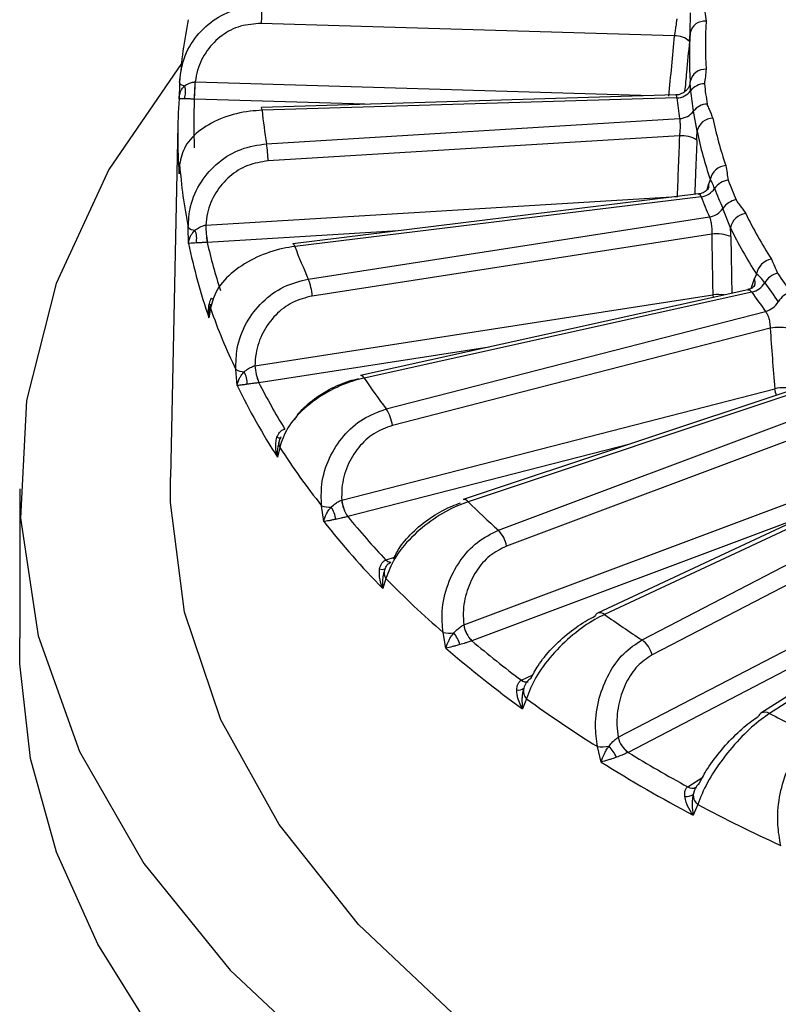
# Model space of a CAD drawing. Units: inches. Extents: x 0 to 342, y 0 to 74.
# Drawn here: x 311 to 312, y 37 to 37 of the extents above; entities that cross this region are included whole.
import ezdxf

# ---------------------------------------------------------------- set-up
doc = ezdxf.new("R2010")
doc.units = ezdxf.units.IN
doc.header["$MEASUREMENT"] = 0

msp = doc.modelspace()

# ---------------------------------------------------------------- linework, layer by layer
at = {"ltscale": 4}
for p, q in [((311.88355, 37.18077), (311.88378, 37.19317)), ((311.87372, 37.17887), (311.61927, 37.18652)), ((311.56899, 37.15012), (311.56898, 37.15005)), ((311.57855, 37.15051), (311.57858, 37.15051)), ((311.57858, 37.15051), (311.85984, 37.14205)), ((311.88355, 37.15079), (311.88304, 37.14829)), ((311.87463, 37.14249), (311.61945, 37.13481)), ((311.5781, 37.13989), (311.57803, 37.13989)), ((311.6831, 37.13673), (311.5781, 37.13989)), ((311.87527, 37.1407), (311.61975, 37.13301)), ((311.88773, 37.12012), (311.8855, 37.13242)), ((311.56792, 37.12402), (311.56328, 36.90691)), ((311.62255, 37.11245), (311.87701, 37.12794)), ((311.87692, 37.11728), (311.62352, 37.10186)), ((311.56899, 37.09967), (311.56868, 37.09407)), ((311.56899, 37.10032), (311.56899, 37.09967)), ((311.89406, 37.08425), (311.89496, 37.08794)), ((311.89586, 37.0905), (311.89496, 37.08794)), ((311.88868, 37.08147), (311.63873, 37.05085)), ((311.58507, 37.06225), (311.87549, 37.07992)), ((311.89022, 37.07978), (311.63993, 37.04912)), ((311.87549, 37.07992), (311.87594, 37.07991)), ((311.9083, 37.06059), (311.90365, 37.07258)), ((311.64827, 37.02906), (311.8954, 37.06734)), ((311.5745, 37.05099), (311.57427, 37.06093)), ((311.58504, 37.06224), (311.58507, 37.06225)), ((311.7037, 37.05881), (311.58604, 37.05165)), ((311.58604, 37.05165), (311.58598, 37.05165)), ((311.89676, 37.05673), (311.65066, 37.01862)), ((311.92115, 37.02329), (311.92309, 37.02942)), ((311.92435, 37.03207), (311.92309, 37.02942)), ((311.91901, 37.02246), (311.68047, 36.96965)), ((311.9215, 37.02097), (311.68259, 36.96807)), ((311.6154, 36.97566), (311.89746, 37.01934)), ((311.58794, 37.0111), (311.58707, 37.0052)), ((311.69626, 36.94902), (311.92998, 37.00914)), ((311.93277, 36.99873), (311.70003, 36.93886)), ((311.75974, 36.9872), (311.61779, 36.96522)), ((311.60444, 36.96342), (311.60365, 36.97332)), ((311.61537, 36.97565), (311.6154, 36.97566)), ((311.96485, 36.96688), (311.74358, 36.89319)), ((311.61779, 36.96522), (311.61773, 36.96521)), ((311.66882, 36.89288), (311.93556, 36.9615)), ((311.96832, 36.9657), (311.74669, 36.89188)), ((311.76536, 36.8743), (311.97991, 36.95479)), ((311.98405, 36.94469), (311.7704, 36.86454)), ((311.63066, 36.92534), (311.62926, 36.91933)), ((311.84635, 36.92741), (311.67258, 36.88272)), ((312.02502, 36.91605), (311.82649, 36.8233)), ((312.02955, 36.91534), (311.83065, 36.82242)), ((311.74401, 36.81594), (311.98888, 36.9078)), ((311.85385, 36.80674), (312.04395, 36.90561)), ((311.47045, 36.89986), (311.47045, 36.81949)), ((312.04935, 36.89594), (311.86004, 36.79749)), ((311.65774, 36.87964), (311.65641, 36.88944)), ((311.66879, 36.89287), (311.66882, 36.89288)), ((311.67258, 36.88272), (311.67252, 36.8827)), ((311.95603, 36.88382), (311.74905, 36.80618)), ((312.09799, 36.87115), (311.92709, 36.76164)), ((312.10367, 36.87114), (311.9324, 36.76139)), ((311.69616, 36.85599), (311.70138, 36.85773)), ((311.83912, 36.74674), (312.05609, 36.85958)), ((311.69611, 36.85598), (311.69616, 36.85599)), ((311.69609, 36.84449), (311.6942, 36.83833)), ((311.69524, 36.85002), (311.69498, 36.84918)), ((312.06228, 36.85033), (311.84531, 36.73749)), ((311.74398, 36.81593), (311.74401, 36.81594)), ((311.47063, 36.79206), (311.47063, 36.80813)), ((311.73308, 36.8017), (311.73125, 36.81136)), ((311.74905, 36.80618), (311.74899, 36.80616)), ((311.77958, 36.78191), (311.7866, 36.78519)), ((311.77953, 36.78189), (311.77958, 36.78191)), ((311.7854, 36.78305), (311.78537, 36.78304)), ((311.78263, 36.77054), (311.78029, 36.76419)), ((311.8391, 36.74673), (311.83912, 36.74674)), ((311.82861, 36.73153), (311.82633, 36.741)), ((311.84531, 36.73749), (311.84526, 36.73746)), ((311.88205, 36.71628), (311.89121, 36.72215)), ((311.88892, 36.71799), (311.88889, 36.71798)), ((311.882, 36.71625), (311.88205, 36.71628)), ((311.88623, 36.71424), (311.8853, 36.71151)), ((311.88814, 36.70532), (311.8854, 36.69874))]:
    msp.add_line(p, q, dxfattribs=at)
at = {"ltscale": 4, "flags": 128}
for points in [[(311.57009, 37.16177), (311.5254, 37.09646), (311.49282, 37.02625), (311.47457, 36.95434), (311.47091, 36.88168), (311.48188, 36.80928), (311.50734, 36.7381), (311.54694, 36.6691), (311.60015, 36.60323), (311.66625, 36.54137), (311.74434, 36.48435), (311.83337, 36.43296), (311.93213, 36.38788), (312.03929, 36.34972), (312.1534, 36.319), (312.27291, 36.29614), (312.39621, 36.28144), (312.52164, 36.27511), (312.64749, 36.27722)], [(311.56898, 37.15005), (311.569, 37.14984), (311.56913, 37.14956), (311.56937, 37.14929), (311.56972, 37.14901), (311.57017, 37.14875), (311.57072, 37.1485), (311.57136, 37.14826), (311.57208, 37.14804)], [(311.89487, 37.0851), (311.89507, 37.08642), (311.89496, 37.08794)], [(311.89746, 37.01934), (311.89762, 37.01788), (311.89764, 37.01773)], [(312.65563, 36.33146), (312.53846, 36.32846), (312.42149, 36.33347), (312.30638, 36.34643), (312.19472, 36.36716), (312.0881, 36.39537), (311.98801, 36.43066), (311.89584, 36.47254), (311.81291, 36.52042), (311.74037, 36.57362), (311.67923, 36.63141), (311.63037, 36.69296), (311.59445, 36.75742), (311.572, 36.82387), (311.56331, 36.89139), (311.56328, 36.90691)], [(311.69562, 36.85098), (311.6953, 36.85022), (311.69524, 36.85002)], [(311.77377, 36.36958), (311.70692, 36.41354), (311.64748, 36.46092), (311.59598, 36.5113), (311.55286, 36.56424), (311.51851, 36.61927), (311.49322, 36.67592), (311.47721, 36.73368), (311.47063, 36.79206)]]:
    msp.add_lwpolyline(points, dxfattribs=at)
at = {"ltscale": 16}
for centre, radius, start, end in [((311.79032, 37.18409), 0.17107, 175.62434, 179.18555), ((311.90259, 37.12437), 0.3346, 168.8881, 175.58534), ((311.89239, 37.1789), 0.00904, 83.91512, 168.07376), ((312.11309, 37.17311), 0.22024, 176.15399, 183.84601), ((311.87471, 37.16732), 0.01159, 44.10586, 94.91448), ((312.10656, 37.16578), 0.22351, 176.15399, 183.84601), ((311.89287, 37.14883), 0.00952, 87.13155, 168.14542), ((311.56121, 37.14454), 0.01142, 337.24964, 17.81633), ((311.41826, 37.15294), 0.16031, 355.33027, 359.12982), ((311.40753, 37.15294), 0.17107, 355.62434, 359.18555), ((311.89242, 37.13856), 0.01079, 90.69205, 143.19691), ((312.11577, 37.17348), 0.22478, 186.16273, 189.36384), ((311.87514, 37.15149), 0.01079, 270.69205, 323.19691), ((312.11014, 37.16947), 0.22768, 186.16273, 189.36384), ((311.89652, 37.117), 0.32867, 175.95543, 184.04457), ((311.9029, 37.12489), 0.32521, 177.35692, 182.64308), ((312.10451, 37.16545), 0.23057, 186.16273, 189.36384), ((311.89436, 37.12593), 0.01098, 91.95223, 143.75971), ((311.61511, 37.13318), 0.00464, 357.99133, 20.67098), ((311.93552, 37.16559), 0.31745, 185.89054, 189.63602), ((311.87664, 37.13892), 0.01098, 271.95223, 323.75971), ((311.89755, 37.1181), 0.01002, 90.46249, 168.38553), ((312.12915, 37.176), 0.23657, 191.67534, 199.00892), ((312.12285, 37.1687), 0.24008, 191.67534, 199.00892), ((311.53825, 37.0994), 0.0853, 1.65024, 8.80327), ((311.87864, 37.10089), 0.01647, 56.9699, 95.99873), ((311.90259, 37.12542), 0.3346, 184.41466, 191.1119), ((311.90617, 37.08845), 0.01051, 93.76113, 168.76182), ((311.90825, 37.07835), 0.01169, 96.80696, 146.09809), ((312.14729, 37.18283), 0.25774, 201.12013, 204.04215), ((311.88884, 37.0914), 0.01169, 276.80696, 326.09809), ((312.14206, 37.17894), 0.26106, 201.12013, 204.04215), ((312.13684, 37.17505), 0.26438, 201.12013, 204.04215), ((311.91358, 37.06608), 0.01187, 98.10391, 146.75995), ((311.89372, 37.07909), 0.01187, 278.10391, 326.75995), ((311.91912, 37.05854), 0.01101, 97.22215, 169.27424), ((312.1746, 37.19554), 0.28614, 206.14259, 212.60237), ((311.57848, 37.06512), 0.00594, 224.81912, 269.59547), ((311.56645, 37.05408), 0.01303, 347.62492, 23.0501), ((311.6732, 37.0647), 0.08819, 181.5959, 188.51165), ((311.67034, 37.0647), 0.0853, 181.65024, 188.80327), ((311.9, 37.03555), 0.02143, 66.3821, 98.68831), ((312.16898, 37.18854), 0.29039, 206.14259, 212.60237), ((311.92048, 37.12129), 0.35305, 191.48601, 199.19826), ((311.92662, 37.12918), 0.34936, 192.82233, 197.86194), ((311.63781, 37.04894), 0.00212, 4.87725, 64.40229), ((311.98003, 37.1788), 0.36399, 200.87166, 204.29062), ((311.93569, 37.03005), 0.01152, 100.69213, 169.87846), ((311.94021, 37.02043), 0.01252, 103.18547, 149.45104), ((312.20503, 37.21595), 0.32444, 214.40689, 216.91325), ((311.61526, 37.016), 0.0355, 4.2397, 21.60403), ((311.91864, 37.03316), 0.01252, 283.18547, 329.45104), ((311.91708, 37.02707), 0.00645, 341.91474, 21.34288), ((312.20055, 37.21249), 0.32862, 214.40689, 216.91325), ((312.19607, 37.20902), 0.33279, 214.40689, 216.91325), ((311.94881, 37.00881), 0.01269, 104.56474, 150.1988), ((311.5898, 37.01888), 0.00199, 228.43494, 277.90596), ((311.90057, 36.98357), 0.03591, 83.65744, 94.97229), ((311.92679, 37.02142), 0.01269, 284.56474, 330.1988), ((311.59441, 37.01257), 0.00664, 171.71817, 192.80511), ((311.94948, 37.1393), 0.3836, 199.52421, 205.63807), ((311.93824, 36.97386), 0.02546, 73.62438, 102.41806), ((311.60848, 36.98141), 0.00942, 239.11974, 271.88513), ((311.59492, 36.96469), 0.01568, 358.25904, 27.76718), ((311.6512, 36.97828), 0.03593, 184.18291, 201.32684), ((311.6508, 36.97829), 0.0355, 184.2397, 201.60403), ((311.68028, 36.96717), 0.00249, 21.36907, 85.67989), ((312.06157, 37.22557), 0.45817, 214.19375, 217.1264), ((311.98831, 37.15045), 0.42701, 205.97575, 212.76921), ((311.99378, 37.15808), 0.42263, 207.1531, 211.59186), ((311.94123, 36.93585), 0.02627, 75.23217, 102.46008), ((311.9642, 36.96576), 0.02896, 188.47697, 196.72482), ((311.67655, 36.93594), 0.02366, 7.07752, 33.56385), ((311.63088, 36.93627), 0.00507, 247.70876, 271.30161), ((311.63683, 36.92796), 0.00671, 167.55616, 203.00021), ((311.63656, 36.92794), 0.00644, 143.06866, 166.9205), ((312.03538, 37.18854), 0.48278, 213.03774, 218.2824), ((311.74405, 36.88994), 0.00328, 36.40285, 98.18795), ((311.66118, 36.90191), 0.01334, 249.06969, 275.25622), ((311.64539, 36.87799), 0.02006, 8.77829, 32.00484), ((311.69242, 36.89578), 0.02382, 187.01669, 213.30919), ((311.69229, 36.8958), 0.02366, 187.07752, 213.56385), ((312.16674, 37.31907), 0.59911, 225.483, 227.93548), ((312.0932, 37.23023), 0.54566, 219.56051, 223.304), ((312.08871, 37.22328), 0.55121, 218.56732, 224.29719), ((311.75203, 36.86124), 0.01866, 10.17072, 44.42424), ((311.69366, 36.85473), 0.0045, 251.08222, 293.37656), ((311.69915, 36.85844), 0.00386, 219.37592, 263.65712), ((311.70184, 36.84821), 0.00685, 164.64052, 212.88851), ((312.14617, 37.28703), 0.6312, 224.51614, 228.90234), ((311.82796, 36.82041), 0.00324, 116.97991, 164.40474), ((311.8278, 36.8192), 0.0043, 48.39627, 107.73669), ((312.27907, 37.46083), 0.78016, 234.91627, 236.97287), ((311.83137, 36.81949), 0.36092, 180.00012, 181.80443), ((311.76242, 36.81922), 0.01873, 190.10686, 224.19529), ((311.76237, 36.81924), 0.01866, 190.17072, 224.42424), ((311.73522, 36.82795), 0.01705, 256.55752, 279.18637), ((311.71547, 36.79489), 0.02772, 18.85592, 35.8408), ((312.20885, 37.35356), 0.71493, 229.96728, 233.09363), ((311.84447, 36.79377), 0.01601, 13.42701, 54.1316), ((312.20551, 37.34782), 0.72211, 229.1377, 233.92322), ((311.78239, 36.78514), 0.00433, 228.64136, 287.86554), ((311.78244, 36.78513), 0.0043, 228.39627, 287.73669), ((311.77799, 36.78059), 0.00471, 253.39231, 309.07796), ((311.78786, 36.77533), 0.00709, 166.87534, 222.44658), ((312.26449, 37.43634), 0.82188, 234.10542, 237.78371), ((311.92932, 36.75827), 0.00405, 123.45887, 159.58959), ((311.92953, 36.75702), 0.00523, 56.76629, 117.83464), ((312.38239, 37.63982), 0.98697, 242.8753, 244.63347), ((311.8289, 36.76079), 0.01996, 262.60392, 283.47495), ((311.80034, 36.71415), 0.04295, 28.27125, 39.35156), ((311.85472, 36.75044), 0.01605, 193.36278, 233.92754), ((311.85469, 36.75046), 0.01601, 193.42701, 234.1316), ((312.32327, 37.52306), 0.9196, 238.68105, 241.32432), ((312.32106, 37.51899), 0.92876, 237.97961, 242.02577), ((311.88109, 36.71747), 0.0073, 263.03563, 305.24539), ((311.88487, 36.72067), 0.00527, 237.01566, 297.42507), ((311.88491, 36.72064), 0.00522, 236.71036, 298.51135), ((311.89328, 36.71142), 0.00798, 179.36872, 229.8855), ((312.37333, 37.62488), 1.03971, 242.18209, 245.32668)]:
    msp.add_arc(centre, radius, start, end, dxfattribs=at)
for centre, major_axis, ratio, start_param, end_param in [((312.54461, 36.70375), (0.03426, 2.02778), 0.343822, 1.340109, 1.358903), ((312.57028, 36.70414), (-0.06901, 2.02628), 0.342892, 1.353808, 1.372602), ((312.59552, 36.70685), (-0.17053, 2.01598), 0.336465, 1.367976, 1.38677), ((312.61971, 36.7118), (-0.26783, 1.99718), 0.324647, 1.383261, 1.402055)]:
    msp.add_ellipse(centre, major_axis=major_axis, ratio=ratio, start_param=start_param, end_param=end_param, dxfattribs=at)
at = {"ltscale": 4}
for points, knots in [([(311.56899, 37.15012), (311.56946, 37.15441), (311.57052, 37.1641), (311.57759, 37.17767), (311.5891, 37.18885), (311.60362, 37.19614), (311.61436, 37.19681), (311.61975, 37.19714)], [0, 0, 0, 0, 0.172324, 0.388545, 0.594673, 0.796799, 1, 1, 1, 1]), ([(311.89228, 37.19688), (311.89227, 37.19673), (311.89217, 37.19563), (311.89281, 37.19263), (311.89313, 37.18979), (311.89335, 37.18789)], [0, 0, 0, 0, 0.049856, 0.365494, 1, 1, 1, 1]), ([(311.61927, 37.18652), (311.61493, 37.18623), (311.60628, 37.18565), (311.59457, 37.17951), (311.5853, 37.17014), (311.58014, 37.15983), (311.57899, 37.15295), (311.57858, 37.15051)], [0, 0, 0, 0, 0.21272, 0.425238, 0.643304, 0.873341, 1, 1, 1, 1]), ([(311.87527, 37.18945), (311.87518, 37.18873), (311.87499, 37.18728), (311.87457, 37.18421), (311.87414, 37.18129), (311.87384, 37.17954), (311.87372, 37.17887)], [0, 0, 0, 0, 0.274627, 0.549711, 0.825776, 1, 1, 1, 1]), ([(311.88304, 37.17538), (311.88317, 37.17673), (311.88334, 37.17851), (311.88351, 37.18033), (311.88355, 37.18077)], [0, 0, 0, 0, 0.7584487, 1, 1, 1, 1]), ([(311.88304, 37.17538), (311.88243, 37.1691), (311.88143, 37.15881), (311.88048, 37.14852), (311.88011, 37.14452)], [0, 0, 0, 0, 0.611391, 1, 1, 1, 1]), ([(311.89335, 37.15834), (311.89319, 37.15684), (311.89287, 37.15384), (311.89248, 37.15085), (311.89228, 37.14935)], [0, 0, 0, 0, 0.49978, 1, 1, 1, 1]), ([(311.56898, 37.15005), (311.56895, 37.14922), (311.56884, 37.14589), (311.56874, 37.14256), (311.56866, 37.14006)], [0, 0, 0, 0, 0.2499884, 1, 1, 1, 1]), ([(311.56867, 37.14018), (311.56867, 37.14022), (311.56869, 37.1417), (311.56912, 37.14372), (311.57046, 37.1463), (311.57148, 37.1474), (311.57208, 37.14804)], [0, 0, 0, 0, 0.013597, 0.53525, 0.727612, 1, 1, 1, 1]), ([(311.57208, 37.14804), (311.57287, 37.14858), (311.57421, 37.1495), (311.57633, 37.15019), (311.5777, 37.15044), (311.57826, 37.15048), (311.57855, 37.15051)], [0, 0, 0, 0, 0.459489, 0.788326, 0.890877, 1, 1, 1, 1]), ([(311.88313, 37.14831), (311.88309, 37.1482), (311.88299, 37.14791), (311.88238, 37.14669), (311.88089, 37.14482), (311.87826, 37.14318), (311.87595, 37.14234), (311.87472, 37.14252), (311.87465, 37.14253)], [0, 0, 0, 0, 0.089738, 0.220099, 0.441226, 0.699434, 0.98224, 1, 1, 1, 1]), ([(311.8832, 37.14849), (311.88321, 37.14852), (311.88323, 37.14855), (311.88315, 37.14836), (311.88313, 37.14831)], [0, 0, 0, 0, 0.752297, 1, 1, 1, 1]), ([(311.88378, 37.14502), (311.8837, 37.14634), (311.88354, 37.14896), (311.88355, 37.15018), (311.88355, 37.15079)], [0, 0, 0, 0, 0.50008, 1, 1, 1, 1]), ([(311.87463, 37.1424), (311.87466, 37.14243), (311.87485, 37.1426), (311.87507, 37.14197), (311.87521, 37.14105), (311.87527, 37.1407)], [0, 0, 0, 0, 0.113053, 0.660855, 1, 1, 1, 1]), ([(311.57174, 37.14012), (311.57117, 37.14014), (311.57019, 37.14017), (311.56896, 37.1402), (311.56862, 37.14019), (311.56867, 37.14018), (311.56867, 37.14018)], [0, 0, 0, 0, 0.272785, 0.4652, 0.986432, 1, 1, 1, 1]), ([(311.57803, 37.13989), (311.57775, 37.1399), (311.57668, 37.13996), (311.57536, 37.14001), (311.57343, 37.14008), (311.57249, 37.1401), (311.57174, 37.14012)], [0, 0, 0, 0, 0.107373, 0.408323, 0.531129, 1, 1, 1, 1]), ([(311.89398, 37.13691), (311.89401, 37.13676), (311.89421, 37.13567), (311.89565, 37.13276), (311.89674, 37.12998), (311.89747, 37.12812)], [0, 0, 0, 0, 0.049856, 0.365494, 1, 1, 1, 1]), ([(311.61975, 37.13301), (311.61727, 37.13286), (311.60912, 37.13237), (311.59539, 37.12892), (311.5813, 37.12138), (311.57134, 37.11112), (311.56977, 37.10348), (311.56899, 37.09967)], [0, 0, 0, 0, 0.093974, 0.309143, 0.535988, 0.768613, 1, 1, 1, 1]), ([(311.87701, 37.12794), (311.87709, 37.12721), (311.87725, 37.12576), (311.8773, 37.12267), (311.87718, 37.11973), (311.87699, 37.11796), (311.87692, 37.11728)], [0, 0, 0, 0, 0.274627, 0.549711, 0.825776, 1, 1, 1, 1]), ([(311.88762, 37.1147), (311.88766, 37.11606), (311.88772, 37.11785), (311.88773, 37.11968), (311.88773, 37.12012)], [0, 0, 0, 0, 0.758449, 1, 1, 1, 1]), ([(311.57427, 37.06093), (311.57453, 37.06526), (311.57513, 37.07502), (311.58154, 37.0892), (311.59245, 37.10141), (311.60656, 37.11), (311.61721, 37.11163), (311.62255, 37.11245)], [0, 0, 0, 0, 0.172324, 0.388545, 0.594673, 0.796799, 1, 1, 1, 1]), ([(311.88762, 37.1147), (311.88736, 37.10838), (311.88689, 37.0972), (311.88649, 37.08603), (311.88631, 37.08118)], [0, 0, 0, 0, 0.5663181, 1, 1, 1, 1]), ([(311.56867, 37.09381), (311.56867, 37.09387), (311.56862, 37.09603), (311.56874, 37.0983), (311.56939, 37.10036), (311.56941, 37.10042)], [0, 0, 0, 0, 0.025534, 0.971712, 1, 1, 1, 1]), ([(311.56899, 37.10032), (311.56896, 37.09983), (311.56887, 37.09805), (311.56877, 37.09628), (311.5687, 37.09501)], [0, 0, 0, 0, 0.278795, 1, 1, 1, 1]), ([(311.62352, 37.10186), (311.61923, 37.10118), (311.61065, 37.09981), (311.59936, 37.09263), (311.59066, 37.08244), (311.5861, 37.07169), (311.58534, 37.06472), (311.58507, 37.06225)], [0, 0, 0, 0, 0.21272, 0.425238, 0.643304, 0.873341, 1, 1, 1, 1]), ([(311.56881, 37.09499), (311.56874, 37.09465), (311.56867, 37.09426), (311.56867, 37.09387), (311.56867, 37.09381)], [0, 0, 0, 0, 0.855906, 1, 1, 1, 1]), ([(311.90548, 37.09894), (311.90572, 37.09745), (311.90622, 37.09445), (311.90665, 37.09146), (311.90686, 37.08996)], [0, 0, 0, 0, 0.49978, 1, 1, 1, 1]), ([(311.89854, 37.08487), (311.89804, 37.08616), (311.89703, 37.08873), (311.89625, 37.08991), (311.89586, 37.0905)], [0, 0, 0, 0, 0.50008, 1, 1, 1, 1]), ([(311.89502, 37.08566), (311.89503, 37.08567), (311.89506, 37.08578), (311.89489, 37.08534), (311.8941, 37.08415), (311.89219, 37.08254), (311.89008, 37.08147), (311.88881, 37.08153), (311.88869, 37.08154)], [0, 0, 0, 0, 0.028312, 0.192265, 0.379624, 0.646737, 0.96677, 1, 1, 1, 1]), ([(311.88869, 37.08137), (311.88876, 37.08141), (311.8891, 37.08162), (311.88964, 37.08102), (311.89006, 37.08013), (311.89022, 37.07978)], [0, 0, 0, 0, 0.126961, 0.666173, 1, 1, 1, 1]), ([(311.91191, 37.07783), (311.91197, 37.07768), (311.91247, 37.07662), (311.91468, 37.07388), (311.91651, 37.07123), (311.91774, 37.06946)], [0, 0, 0, 0, 0.049856, 0.365494, 1, 1, 1, 1]), ([(311.8954, 37.06734), (311.89565, 37.06663), (311.89616, 37.0652), (311.89666, 37.06214), (311.89686, 37.0592), (311.89679, 37.05742), (311.89676, 37.05673)], [0, 0, 0, 0, 0.2746275, 0.5497111, 0.8257756, 1, 1, 1, 1]), ([(311.5745, 37.05099), (311.57451, 37.05103), (311.57463, 37.05252), (311.5752, 37.0546), (311.57672, 37.05731), (311.57781, 37.0585), (311.57844, 37.05918)], [0, 0, 0, 0, 0.013597, 0.535239, 0.734659, 1, 1, 1, 1]), ([(311.57844, 37.05918), (311.57926, 37.05979), (311.58068, 37.06084), (311.58282, 37.06173), (311.5842, 37.0621), (311.58475, 37.0622), (311.58504, 37.06224)], [0, 0, 0, 0, 0.4594894, 0.788326, 0.8908775, 1, 1, 1, 1]), ([(311.90858, 37.05518), (311.90854, 37.05654), (311.90849, 37.05833), (311.90834, 37.06015), (311.9083, 37.06059)], [0, 0, 0, 0, 0.758449, 1, 1, 1, 1]), ([(311.57918, 37.05129), (311.57849, 37.05125), (311.57728, 37.05118), (311.57553, 37.05107), (311.57476, 37.05101), (311.57451, 37.05099), (311.5745, 37.05099)], [0, 0, 0, 0, 0.265733, 0.465211, 0.986432, 1, 1, 1, 1]), ([(311.58598, 37.05165), (311.58569, 37.05163), (311.58461, 37.05159), (311.58323, 37.05152), (311.58114, 37.05141), (311.58004, 37.05134), (311.57918, 37.05129)], [0, 0, 0, 0, 0.107373, 0.408323, 0.531129, 1, 1, 1, 1]), ([(311.90858, 37.05518), (311.90868, 37.04885), (311.90885, 37.03721), (311.90908, 37.02558), (311.90918, 37.02029)], [0, 0, 0, 0, 0.5445, 1, 1, 1, 1]), ([(311.63993, 37.04912), (311.6375, 37.04874), (311.6295, 37.04752), (311.61583, 37.04282), (311.60153, 37.03399), (311.59106, 37.02281), (311.58898, 37.015), (311.58794, 37.0111)], [0, 0, 0, 0, 0.093974, 0.309143, 0.535988, 0.768613, 1, 1, 1, 1]), ([(311.93355, 37.04137), (311.9342, 37.03991), (311.9355, 37.037), (311.93673, 37.03408), (311.93735, 37.03262)], [0, 0, 0, 0, 0.49978, 1, 1, 1, 1]), ([(311.60365, 36.97332), (311.60371, 36.97767), (311.60383, 36.98745), (311.6094, 37.00218), (311.61946, 37.01534), (311.6328, 37.02518), (311.6431, 37.02777), (311.64827, 37.02906)], [0, 0, 0, 0, 0.172324, 0.388545, 0.594673, 0.796799, 1, 1, 1, 1]), ([(311.92942, 37.0268), (311.92851, 37.02802), (311.92668, 37.03045), (311.92513, 37.03153), (311.92435, 37.03207)], [0, 0, 0, 0, 0.50008, 1, 1, 1, 1]), ([(311.92327, 37.02528), (311.92328, 37.0253), (311.92331, 37.02535), (311.92275, 37.02448), (311.9213, 37.02314), (311.91972, 37.02281), (311.91894, 37.02265)], [0, 0, 0, 0, 0.128976, 0.380427, 0.69659, 1, 1, 1, 1]), ([(311.91904, 37.02235), (311.91916, 37.02241), (311.91968, 37.02267), (311.92055, 37.02214), (311.92123, 37.02129), (311.9215, 37.02097)], [0, 0, 0, 0, 0.157089, 0.677693, 1, 1, 1, 1]), ([(311.58707, 37.0052), (311.58706, 37.00525), (311.58672, 37.0074), (311.58664, 37.01041), (311.58728, 37.01445), (311.58803, 37.0163), (311.58848, 37.01739)], [0, 0, 0, 0, 0.013567, 0.51877, 0.714658, 1, 1, 1, 1]), ([(311.65066, 37.01862), (311.64652, 37.01755), (311.63824, 37.01543), (311.62763, 37.00725), (311.61972, 36.9963), (311.61588, 36.98517), (311.61552, 36.97815), (311.6154, 36.97566)], [0, 0, 0, 0, 0.21272, 0.425238, 0.643304, 0.873341, 1, 1, 1, 1]), ([(311.58748, 37.00986), (311.58725, 37.00836), (311.58701, 37.0068), (311.58707, 37.00525), (311.58707, 37.0052)], [0, 0, 0, 0, 0.963434, 1, 1, 1, 1]), ([(311.58784, 37.01353), (311.58777, 37.01303), (311.58759, 37.01181), (311.58741, 37.01059), (311.58731, 37.00987)], [0, 0, 0, 0, 0.409343, 1, 1, 1, 1]), ([(311.92998, 37.00914), (311.9304, 37.00846), (311.93124, 37.0071), (311.93219, 37.0041), (311.9327, 37.0012), (311.93275, 36.99942), (311.93277, 36.99873)], [0, 0, 0, 0, 0.274627, 0.549711, 0.825776, 1, 1, 1, 1]), ([(311.60444, 36.96342), (311.60445, 36.96346), (311.60466, 36.96497), (311.60536, 36.96711), (311.607, 36.96996), (311.60814, 36.97125), (311.60879, 36.97199)], [0, 0, 0, 0, 0.013597, 0.535241, 0.733094, 1, 1, 1, 1]), ([(311.60879, 36.97199), (311.60964, 36.97268), (311.61109, 36.97386), (311.61321, 36.97494), (311.61455, 36.97544), (311.61509, 36.97558), (311.61537, 36.97565)], [0, 0, 0, 0, 0.459489, 0.788326, 0.890877, 1, 1, 1, 1]), ([(311.68259, 36.96807), (311.68027, 36.96749), (311.67262, 36.96555), (311.65936, 36.95963), (311.64519, 36.9495), (311.63447, 36.93736), (311.63193, 36.92934), (311.63066, 36.92534)], [0, 0, 0, 0, 0.093974, 0.309143, 0.535988, 0.768613, 1, 1, 1, 1]), ([(311.64006, 36.94251), (311.64032, 36.94303), (311.64211, 36.94662), (311.64898, 36.95333), (311.66042, 36.96114), (311.67125, 36.96576), (311.67741, 36.9673), (311.67928, 36.96777)], [0, 0, 0, 0, 0.049504, 0.339313, 0.620032, 0.884679, 1, 1, 1, 1]), ([(311.61059, 36.96421), (311.60979, 36.96411), (311.60839, 36.96392), (311.60616, 36.96363), (311.605, 36.96349), (311.60445, 36.96343), (311.60444, 36.96342)], [0, 0, 0, 0, 0.267299, 0.465209, 0.986432, 1, 1, 1, 1]), ([(311.61773, 36.96521), (311.61745, 36.96517), (311.61639, 36.96503), (311.61497, 36.96483), (311.61278, 36.96452), (311.61156, 36.96435), (311.61059, 36.96421)], [0, 0, 0, 0, 0.107373, 0.408323, 0.531129, 1, 1, 1, 1]), ([(311.65641, 36.88944), (311.65626, 36.89378), (311.6559, 36.90356), (311.6605, 36.91875), (311.66946, 36.93277), (311.68171, 36.94377), (311.6914, 36.94727), (311.69626, 36.94902)], [0, 0, 0, 0, 0.172324, 0.388545, 0.594673, 0.796799, 1, 1, 1, 1]), ([(311.62896, 36.93158), (311.62941, 36.93263), (311.63014, 36.93435), (311.6318, 36.93583), (311.63296, 36.93644), (311.63353, 36.93661), (311.63379, 36.93668)], [0, 0, 0, 0, 0.468715, 0.763818, 0.892663, 1, 1, 1, 1]), ([(311.70003, 36.93886), (311.69613, 36.93743), (311.68835, 36.93457), (311.67869, 36.92547), (311.67176, 36.91385), (311.66873, 36.90241), (311.66879, 36.89538), (311.66882, 36.89288)], [0, 0, 0, 0, 0.21272, 0.425238, 0.643304, 0.873341, 1, 1, 1, 1]), ([(311.62926, 36.91933), (311.62924, 36.91938), (311.62862, 36.9215), (311.62813, 36.92448), (311.6282, 36.92856), (311.62868, 36.93045), (311.62896, 36.93158)], [0, 0, 0, 0, 0.013567, 0.520717, 0.714654, 1, 1, 1, 1]), ([(311.63028, 36.92941), (311.63017, 36.9289), (311.63, 36.92819), (311.62984, 36.92749), (311.62979, 36.92728)], [0, 0, 0, 0, 0.716729, 1, 1, 1, 1]), ([(311.62983, 36.92728), (311.62972, 36.92682), (311.62911, 36.92424), (311.62908, 36.92154), (311.62925, 36.91939), (311.62926, 36.91933)], [0, 0, 0, 0, 0.1730135, 0.9784257, 1, 1, 1, 1]), ([(311.65774, 36.87964), (311.65774, 36.87968), (311.65805, 36.88121), (311.65892, 36.88361), (311.66072, 36.88662), (311.66189, 36.88801), (311.6624, 36.88862)], [0, 0, 0, 0, 0.0135956, 0.5352011, 0.7970212, 1, 1, 1, 1]), ([(311.6624, 36.88862), (311.66324, 36.88938), (311.66469, 36.8907), (311.66674, 36.89196), (311.66802, 36.89258), (311.66852, 36.89277), (311.66879, 36.89287)], [0, 0, 0, 0, 0.459489, 0.788326, 0.890877, 1, 1, 1, 1]), ([(311.74669, 36.89188), (311.74453, 36.89109), (311.73743, 36.88849), (311.72489, 36.8814), (311.71121, 36.87), (311.7005, 36.85688), (311.69756, 36.84861), (311.69609, 36.84449)], [0, 0, 0, 0, 0.093974, 0.309143, 0.535988, 0.768613, 1, 1, 1, 1]), ([(311.70079, 36.85666), (311.70199, 36.85911), (311.70476, 36.86477), (311.71304, 36.87407), (311.72436, 36.88293), (311.73459, 36.88851), (311.74033, 36.89059), (311.74207, 36.89122)], [0, 0, 0, 0, 0.189834, 0.436857, 0.676131, 0.901705, 1, 1, 1, 1]), ([(311.66521, 36.88105), (311.66453, 36.88091), (311.66296, 36.88058), (311.66023, 36.88005), (311.65858, 36.87977), (311.65776, 36.87964), (311.65774, 36.87964)], [0, 0, 0, 0, 0.203314, 0.465248, 0.986433, 1, 1, 1, 1]), ([(311.67252, 36.8827), (311.67225, 36.88264), (311.67123, 36.8824), (311.66982, 36.88208), (311.66758, 36.88157), (311.66626, 36.88128), (311.66521, 36.88105)], [0, 0, 0, 0, 0.107373, 0.408323, 0.531129, 1, 1, 1, 1]), ([(311.73125, 36.81136), (311.73089, 36.81568), (311.73007, 36.8254), (311.73358, 36.84096), (311.74122, 36.85573), (311.75207, 36.86779), (311.76092, 36.87213), (311.76536, 36.8743)], [0, 0, 0, 0, 0.172324, 0.388545, 0.594673, 0.796799, 1, 1, 1, 1]), ([(311.7704, 36.86454), (311.76685, 36.86277), (311.75975, 36.85923), (311.75128, 36.84931), (311.74551, 36.83711), (311.74336, 36.82544), (311.74384, 36.81843), (311.74401, 36.81594)], [0, 0, 0, 0, 0.21272, 0.425238, 0.643304, 0.873341, 1, 1, 1, 1]), ([(311.6922, 36.85047), (311.69249, 36.85156), (311.69295, 36.85334), (311.69432, 36.85495), (311.69535, 36.85566), (311.69587, 36.85588), (311.69611, 36.85598)], [0, 0, 0, 0, 0.468715, 0.763818, 0.892663, 1, 1, 1, 1]), ([(311.69563, 36.85073), (311.69585, 36.85123), (311.69644, 36.85257), (311.69786, 36.85406), (311.69881, 36.85446), (311.69925, 36.85464)], [0, 0, 0, 0, 0.24181, 0.646462, 1, 1, 1, 1]), ([(311.6942, 36.83833), (311.69417, 36.83838), (311.69341, 36.84013), (311.69249, 36.84303), (311.69187, 36.8471), (311.69209, 36.84933), (311.6922, 36.85047)], [0, 0, 0, 0, 0.0135623, 0.4445595, 0.7147584, 1, 1, 1, 1]), ([(311.69506, 36.84915), (311.69487, 36.84857), (311.6943, 36.84686), (311.69391, 36.84324), (311.69396, 36.84021), (311.69419, 36.83839), (311.6942, 36.83833)], [0, 0, 0, 0, 0.163121, 0.47929, 0.984096, 1, 1, 1, 1]), ([(311.83065, 36.82242), (311.82871, 36.82144), (311.82231, 36.81822), (311.81082, 36.81004), (311.79796, 36.79744), (311.78753, 36.78336), (311.78426, 36.77481), (311.78263, 36.77054)], [0, 0, 0, 0, 0.093974, 0.309143, 0.535988, 0.768613, 1, 1, 1, 1]), ([(311.7854, 36.78305), (311.78672, 36.78562), (311.78975, 36.79154), (311.79792, 36.80159), (311.80866, 36.81145), (311.8181, 36.81792), (311.82327, 36.8205), (311.82484, 36.82128)], [0, 0, 0, 0, 0.189834, 0.436857, 0.676131, 0.901705, 1, 1, 1, 1]), ([(311.73794, 36.81111), (311.73876, 36.81195), (311.74017, 36.8134), (311.7421, 36.81484), (311.74328, 36.81557), (311.74374, 36.81581), (311.74398, 36.81593)], [0, 0, 0, 0, 0.459489, 0.788326, 0.890877, 1, 1, 1, 1]), ([(311.73308, 36.8017), (311.73309, 36.80174), (311.73348, 36.80331), (311.73438, 36.80562), (311.73617, 36.80879), (311.73731, 36.81029), (311.73794, 36.81111)], [0, 0, 0, 0, 0.0135962, 0.5352253, 0.7448551, 1, 1, 1, 1]), ([(311.7417, 36.80384), (311.74078, 36.80359), (311.7391, 36.80312), (311.73607, 36.80234), (311.73419, 36.80192), (311.73311, 36.80171), (311.73308, 36.8017)], [0, 0, 0, 0, 0.255529, 0.465224, 0.986433, 1, 1, 1, 1]), ([(311.74899, 36.80616), (311.74874, 36.80607), (311.7478, 36.80574), (311.74642, 36.80529), (311.74418, 36.80458), (311.7428, 36.80417), (311.7417, 36.80384)], [0, 0, 0, 0, 0.107373, 0.408323, 0.531129, 1, 1, 1, 1]), ([(311.82633, 36.741), (311.82577, 36.74527), (311.8245, 36.7549), (311.82685, 36.77073), (311.83297, 36.78613), (311.84216, 36.79909), (311.84995, 36.80419), (311.85385, 36.80674)], [0, 0, 0, 0, 0.172324, 0.388545, 0.594673, 0.796799, 1, 1, 1, 1]), ([(311.86004, 36.79749), (311.85693, 36.79541), (311.8507, 36.79127), (311.84362, 36.78064), (311.83914, 36.76798), (311.83793, 36.75615), (311.83881, 36.74921), (311.83912, 36.74674)], [0, 0, 0, 0, 0.21272, 0.425238, 0.643304, 0.873341, 1, 1, 1, 1]), ([(311.77664, 36.77608), (311.77675, 36.77719), (311.77693, 36.77899), (311.778, 36.78072), (311.77886, 36.78151), (311.77932, 36.78177), (311.77953, 36.78189)], [0, 0, 0, 0, 0.468715, 0.763818, 0.892663, 1, 1, 1, 1]), ([(311.78537, 36.78304), (311.78515, 36.78291), (311.78421, 36.78236), (311.78325, 36.78133), (311.78193, 36.77944), (311.7814, 36.77808), (311.78095, 36.77694)], [0, 0, 0, 0, 0.109169, 0.452416, 0.540315, 1, 1, 1, 1]), ([(311.78029, 36.76419), (311.78026, 36.76424), (311.77912, 36.76618), (311.77787, 36.76901), (311.7768, 36.77299), (311.7767, 36.77493), (311.77664, 36.77608)], [0, 0, 0, 0, 0.013567, 0.517528, 0.714661, 1, 1, 1, 1]), ([(311.78095, 36.77694), (311.78064, 36.77572), (311.7801, 36.77365), (311.77975, 36.76938), (311.77992, 36.76634), (311.78028, 36.76425), (311.78029, 36.76419)], [0, 0, 0, 0, 0.284934, 0.482026, 0.986404, 1, 1, 1, 1]), ([(311.9324, 36.76139), (311.93072, 36.76025), (311.92519, 36.75649), (311.91503, 36.74732), (311.9033, 36.7336), (311.8934, 36.7186), (311.88989, 36.70974), (311.88814, 36.70532)], [0, 0, 0, 0, 0.093974, 0.309143, 0.535988, 0.768613, 1, 1, 1, 1]), ([(311.88892, 36.71799), (311.89031, 36.72069), (311.89353, 36.72689), (311.9014, 36.73767), (311.9113, 36.74847), (311.9197, 36.75575), (311.92417, 36.75877), (311.92553, 36.75968)], [0, 0, 0, 0, 0.189834, 0.436857, 0.676131, 0.901705, 1, 1, 1, 1]), ([(311.93931, 36.68009), (311.93856, 36.6843), (311.93687, 36.6938), (311.93799, 36.70978), (311.94245, 36.72566), (311.94975, 36.73937), (311.95629, 36.74512), (311.95957, 36.748)], [0, 0, 0, 0, 0.172324, 0.388545, 0.594673, 0.796799, 1, 1, 1, 1]), ([(311.82861, 36.73153), (311.82862, 36.73157), (311.82909, 36.73317), (311.83006, 36.73558), (311.83185, 36.73891), (311.83295, 36.74051), (311.83355, 36.74138)], [0, 0, 0, 0, 0.013596, 0.535224, 0.745553, 1, 1, 1, 1]), ([(311.83355, 36.74138), (311.83433, 36.7423), (311.83567, 36.74386), (311.83742, 36.74548), (311.83848, 36.74631), (311.83889, 36.74658), (311.8391, 36.74673)], [0, 0, 0, 0, 0.459489, 0.788326, 0.890877, 1, 1, 1, 1]), ([(311.84526, 36.73746), (311.84504, 36.73735), (311.84419, 36.73694), (311.84289, 36.73637), (311.8407, 36.73546), (311.83929, 36.73492), (311.83817, 36.73449)], [0, 0, 0, 0, 0.107373, 0.408323, 0.531129, 1, 1, 1, 1]), ([(311.83817, 36.73449), (311.83721, 36.73415), (311.83545, 36.73353), (311.83214, 36.73246), (311.82997, 36.73186), (311.82865, 36.73154), (311.82861, 36.73153)], [0, 0, 0, 0, 0.254831, 0.465225, 0.986433, 1, 1, 1, 1]), ([(311.88889, 36.71798), (311.8887, 36.71783), (311.88789, 36.7172), (311.8871, 36.71608), (311.88644, 36.71493), (311.8863, 36.71447), (311.88623, 36.71424)], [0, 0, 0, 0, 0.172579, 0.7152, 0.854155, 1, 1, 1, 1]), ([(311.8802, 36.71023), (311.88014, 36.71134), (311.88003, 36.71314), (311.88076, 36.71495), (311.88144, 36.71582), (311.88183, 36.71612), (311.882, 36.71625)], [0, 0, 0, 0, 0.468715, 0.763818, 0.892663, 1, 1, 1, 1]), ([(311.8853, 36.71151), (311.88508, 36.71027), (311.88472, 36.70816), (311.88464, 36.70388), (311.88496, 36.70086), (311.88539, 36.6988), (311.8854, 36.69874)], [0, 0, 0, 0, 0.2849351, 0.4814295, 0.9864042, 1, 1, 1, 1]), ([(311.8854, 36.69874), (311.88537, 36.69879), (311.88402, 36.70062), (311.88242, 36.70331), (311.88082, 36.70718), (311.88043, 36.70909), (311.8802, 36.71023)], [0, 0, 0, 0, 0.013567, 0.518124, 0.714659, 1, 1, 1, 1])]:
    msp.add_open_spline(points, degree=3, knots=knots, dxfattribs=at)

doc.saveas('drawing.dxf')
